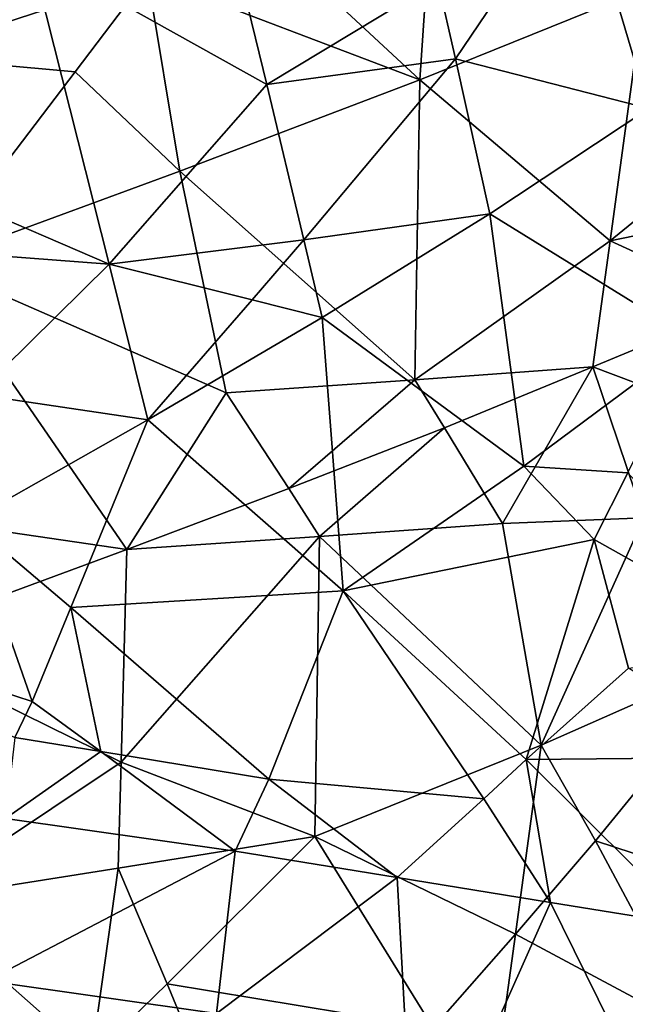
# Model space of a CAD drawing. Extents: x -265 to 265, y 0 to 994.
# Drawn here: x -195 to -188, y 558 to 570 of the extents above; entities that cross this region are included whole.
import ezdxf

# ---------------------------------------------------------------- set-up
doc = ezdxf.new("R2010")
doc.units = 0
doc.header["$MEASUREMENT"] = 0

msp = doc.modelspace()

# ---------------------------------------------------------------- linework, layer by layer
for points in [[(-190.392471, 447.893738, -31.095297), (-204.039322, 302.955627, -22.587769), (-176.33136, 594.516052, -35.373924)], [(-190.360382, 448.863434, -26.397739), (-176.33136, 594.516052, -35.373924), (-204.039322, 302.955627, -22.587769)], [(-183.67897, 520.365234, -35.500809), (-190.392471, 447.893738, -31.095297), (-176.33136, 594.516052, -35.373924)], [(-185.815323, 497.485992, -28.000776), (-176.33136, 594.516052, -35.373924), (-190.360382, 448.863434, -26.397739)], [(-190.399323, 368.658447, -440.267792), (-161.678314, 586.952759, -406.117828), (-240.252502, 5.102936, -497.183197)], [(-211.46431, 223.284302, -463.019684), (-240.252502, 5.102936, -497.183197), (-161.678314, 586.952759, -406.117828)], [(-211.46431, 223.284302, -463.019684), (-161.678314, 586.952759, -406.117828), (-182.915314, 441.490509, -428.811615)], [(-190.399323, 368.658447, -440.267792), (-179.75444, 441.272583, -428.851044), (-161.678314, 586.952759, -406.117828)], [(-193.004807, 571.912842, -15.331779), (-189.746918, 574.168213, -16.532728), (-190.080429, 569.199219, -16.419559)], [(-189.746918, 574.168213, -16.532728), (-187.419998, 570.278748, -17.907808), (-190.080429, 569.199219, -16.419559)], [(-193.004807, 571.912842, -15.331779), (-190.080429, 569.199219, -16.419559), (-193.308823, 570.426514, -15.236492)], [(-196.21727, 569.47876, -14.66566), (-196.706375, 571.640869, -14.666624), (-193.308823, 570.426514, -15.236492)], [(-188.189758, 571.622986, -51.30127), (-189.867096, 570.36731, -52.060486), (-189.660446, 569.44928, -51.87125)], [(-188.189758, 571.622986, -51.30127), (-189.660446, 569.44928, -51.87125), (-187.368744, 568.859985, -50.47636)], [(-188.189758, 571.622986, -51.30127), (-187.368744, 568.859985, -50.47636), (-185.601639, 570.123291, -49.291309)], [(-197.171188, 568.484192, -53.802105), (-194.694107, 570.709534, -53.64333), (-196.912979, 570.882263, -53.933361)], [(-197.171188, 568.484192, -53.802105), (-193.76149, 567.016479, -53.164902), (-194.694107, 570.709534, -53.64333)], [(-192.117966, 570.066772, -52.933548), (-194.694107, 570.709534, -53.64333), (-191.895477, 569.145935, -52.779522)], [(-191.895477, 569.145935, -52.779522), (-194.694107, 570.709534, -53.64333), (-193.76149, 567.016479, -53.164902)], [(-196.21727, 569.47876, -14.66566), (-193.308823, 570.426514, -15.236492), (-194.163452, 569.29425, -15.013606)], [(-193.308823, 570.426514, -15.236492), (-192.923615, 568.11731, -15.329089), (-194.163452, 569.29425, -15.013606)], [(-193.308823, 570.426514, -15.236492), (-190.080429, 569.199219, -16.419559), (-192.923615, 568.11731, -15.329089)], [(-192.117966, 570.066772, -52.933548), (-191.895477, 569.145935, -52.779522), (-189.867096, 570.36731, -52.060486)], [(-189.867096, 570.36731, -52.060486), (-191.895477, 569.145935, -52.779522), (-189.660446, 569.44928, -51.87125)], [(-187.827576, 567.292419, -17.714943), (-190.080429, 569.199219, -16.419559), (-187.419998, 570.278748, -17.907808)], [(-186.247742, 568.578918, -18.818838), (-187.827576, 567.292419, -17.714943), (-187.419998, 570.278748, -17.907808)], [(-196.21727, 569.47876, -14.66566), (-194.163452, 569.29425, -15.013606), (-195.888443, 567.027039, -14.658655)], [(-191.456726, 567.305298, -52.457314), (-189.660446, 569.44928, -51.87125), (-191.895477, 569.145935, -52.779522)], [(-191.456726, 567.305298, -52.457314), (-189.255035, 567.614441, -51.479481), (-189.660446, 569.44928, -51.87125)], [(-187.368744, 568.859985, -50.47636), (-189.660446, 569.44928, -51.87125), (-189.255035, 567.614441, -51.479481)], [(-194.163452, 569.29425, -15.013606), (-192.923615, 568.11731, -15.329089), (-195.888443, 567.027039, -14.658655)], [(-190.140121, 565.645752, -16.425476), (-192.923615, 568.11731, -15.329089), (-190.080429, 569.199219, -16.419559)], [(-190.140121, 565.645752, -16.425476), (-190.080429, 569.199219, -16.419559), (-187.827576, 567.292419, -17.714943)], [(-191.456726, 567.305298, -52.457314), (-191.895477, 569.145935, -52.779522), (-193.76149, 567.016479, -53.164902)], [(-187.368744, 568.859985, -50.47636), (-189.255035, 567.614441, -51.479481), (-186.837494, 566.119141, -49.773258)], [(-186.247742, 568.578918, -18.818838), (-185.693771, 567.729919, -19.313833), (-187.827576, 567.292419, -17.714943)], [(-197.171188, 568.484192, -53.802105), (-197.300217, 567.285095, -53.736404), (-193.76149, 567.016479, -53.164902)], [(-192.923615, 568.11731, -15.329089), (-192.376907, 565.491272, -15.49552), (-195.888443, 567.027039, -14.658655)], [(-190.140121, 565.645752, -16.425476), (-192.376907, 565.491272, -15.49552), (-192.923615, 568.11731, -15.329089)], [(-185.693771, 567.729919, -19.313833), (-186.218689, 566.553589, -18.921089), (-187.827576, 567.292419, -17.714943)], [(-191.456726, 567.305298, -52.457314), (-191.240601, 566.385559, -52.289207), (-189.255035, 567.614441, -51.479481)], [(-188.849823, 564.623535, -50.941082), (-189.255035, 567.614441, -51.479481), (-191.240601, 566.385559, -52.289207)], [(-188.849823, 564.623535, -50.941082), (-186.837494, 566.119141, -49.773258), (-189.255035, 567.614441, -51.479481)], [(-191.456726, 567.305298, -52.457314), (-193.76149, 567.016479, -53.164902), (-192.067596, 566.593079, -52.620186)], [(-191.456726, 567.305298, -52.457314), (-192.067596, 566.593079, -52.620186), (-191.240601, 566.385559, -52.289207)], [(-190.140121, 565.645752, -16.425476), (-187.827576, 567.292419, -17.714943), (-188.031464, 565.799194, -17.619091)], [(-186.218689, 566.553589, -18.921089), (-188.031464, 565.799194, -17.619091), (-187.827576, 567.292419, -17.714943)], [(-195.329453, 565.472107, -53.383335), (-193.76149, 567.016479, -53.164902), (-197.300217, 567.285095, -53.736404)], [(-196.306549, 564.038208, -14.541534), (-195.888443, 567.027039, -14.658655), (-193.551117, 563.635803, -15.11552)], [(-192.376907, 565.491272, -15.49552), (-193.551117, 563.635803, -15.11552), (-195.888443, 567.027039, -14.658655)], [(-195.329453, 565.472107, -53.383335), (-193.304535, 565.172058, -52.896252), (-193.76149, 567.016479, -53.164902)], [(-192.067596, 566.593079, -52.620186), (-193.76149, 567.016479, -53.164902), (-193.304535, 565.172058, -52.896252)], [(-191.240601, 566.385559, -52.289207), (-192.067596, 566.593079, -52.620186), (-193.304535, 565.172058, -52.896252)], [(-186.218689, 566.553589, -18.921089), (-185.706558, 564.924805, -19.430243), (-188.031464, 565.799194, -17.619091)], [(-191.240601, 566.385559, -52.289207), (-193.304535, 565.172058, -52.896252), (-190.988434, 563.148132, -51.884159)], [(-188.849823, 564.623535, -50.941082), (-191.240601, 566.385559, -52.289207), (-190.988434, 563.148132, -51.884159)], [(-187.619156, 564.543945, -50.149292), (-186.837494, 566.119141, -49.773258), (-188.849823, 564.623535, -50.941082)], [(-190.140121, 565.645752, -16.425476), (-188.031464, 565.799194, -17.619091), (-189.789703, 565.079041, -16.608583)], [(-189.789703, 565.079041, -16.608583), (-188.031464, 565.799194, -17.619091), (-189.103882, 563.945801, -17.001303)], [(-187.427551, 564.013794, -18.08226), (-189.103882, 563.945801, -17.001303), (-188.031464, 565.799194, -17.619091)], [(-187.427551, 564.013794, -18.08226), (-188.031464, 565.799194, -17.619091), (-185.706558, 564.924805, -19.430243)], [(-190.140121, 565.645752, -16.425476), (-191.635452, 564.358521, -15.771494), (-192.376907, 565.491272, -15.49552)], [(-190.140121, 565.645752, -16.425476), (-189.789703, 565.079041, -16.608583), (-191.635452, 564.358521, -15.771494)], [(-195.329453, 565.472107, -53.383335), (-195.425018, 563.972351, -53.293579), (-193.304535, 565.172058, -52.896252)], [(-191.635452, 564.358521, -15.771494), (-193.551117, 563.635803, -15.11552), (-192.376907, 565.491272, -15.49552)], [(-194.215164, 562.948425, -52.963352), (-193.304535, 565.172058, -52.896252), (-195.425018, 563.972351, -53.293579)], [(-194.215164, 562.948425, -52.963352), (-190.988434, 563.148132, -51.884159), (-193.304535, 565.172058, -52.896252)], [(-191.635452, 564.358521, -15.771494), (-189.789703, 565.079041, -16.608583), (-191.270691, 563.792053, -15.923497)], [(-189.789703, 565.079041, -16.608583), (-189.103882, 563.945801, -17.001303), (-191.270691, 563.792053, -15.923497)], [(-188.016281, 563.757263, -50.327278), (-188.849823, 564.623535, -50.941082), (-190.988434, 563.148132, -51.884159)], [(-187.619156, 564.543945, -50.149292), (-188.849823, 564.623535, -50.941082), (-188.016281, 563.757263, -50.327278)], [(-185.720398, 562.46521, -48.37685), (-187.619156, 564.543945, -50.149292), (-188.016281, 563.757263, -50.327278)], [(-191.635452, 564.358521, -15.771494), (-191.270691, 563.792053, -15.923497), (-193.551117, 563.635803, -15.11552)], [(-196.306549, 564.038208, -14.541534), (-193.551117, 563.635803, -15.11552), (-196.515442, 562.543823, -14.483538)], [(-195.425018, 563.972351, -53.293579), (-197.579712, 562.784851, -53.476498), (-194.672287, 561.837219, -52.986488)], [(-194.215164, 562.948425, -52.963352), (-195.425018, 563.972351, -53.293579), (-194.672287, 561.837219, -52.986488)], [(-191.270691, 563.792053, -15.923497), (-189.103882, 563.945801, -17.001303), (-188.643478, 561.31958, -17.333864)], [(-187.427551, 564.013794, -18.08226), (-188.643478, 561.31958, -17.333864), (-189.103882, 563.945801, -17.001303)], [(-187.427551, 564.013794, -18.08226), (-186.19101, 562.403259, -19.118584), (-188.643478, 561.31958, -17.333864)], [(-191.270691, 563.792053, -15.923497), (-191.325043, 560.238525, -15.919649), (-193.621277, 561.11908, -15.078146)], [(-191.270691, 563.792053, -15.923497), (-193.621277, 561.11908, -15.078146), (-193.551117, 563.635803, -15.11552)], [(-191.270691, 563.792053, -15.923497), (-188.643478, 561.31958, -17.333864), (-191.325043, 560.238525, -15.919649)], [(-188.016281, 563.757263, -50.327278), (-190.988434, 563.148132, -51.884159), (-188.821198, 561.150635, -50.549526)], [(-188.016281, 563.757263, -50.327278), (-188.821198, 561.150635, -50.549526), (-187.611862, 562.230286, -49.873707)], [(-185.720398, 562.46521, -48.37685), (-188.016281, 563.757263, -50.327278), (-187.611862, 562.230286, -49.873707)], [(-193.621277, 561.11908, -15.078146), (-196.515442, 562.543823, -14.483538), (-193.551117, 563.635803, -15.11552)], [(-194.215164, 562.948425, -52.963352), (-191.869659, 560.917908, -52.046795), (-190.988434, 563.148132, -51.884159)], [(-189.323914, 560.682922, -50.797596), (-190.988434, 563.148132, -51.884159), (-191.869659, 560.917908, -52.046795)], [(-188.821198, 561.150635, -50.549526), (-190.988434, 563.148132, -51.884159), (-189.323914, 560.682922, -50.797596)], [(-194.215164, 562.948425, -52.963352), (-194.672287, 561.837219, -52.986488), (-193.859421, 561.242859, -52.73748)], [(-194.215164, 562.948425, -52.963352), (-193.859421, 561.242859, -52.73748), (-191.869659, 560.917908, -52.046795)], [(-194.672287, 561.837219, -52.986488), (-197.579712, 562.784851, -53.476498), (-194.87883, 561.411011, -53.000221)], [(-193.621277, 561.11908, -15.078146), (-196.074203, 559.477295, -14.4921), (-196.515442, 562.543823, -14.483538)], [(-188.643478, 561.31958, -17.333864), (-186.19101, 562.403259, -19.118584), (-188.000427, 560.187012, -17.791014)], [(-186.204391, 559.598267, -19.234062), (-188.000427, 560.187012, -17.791014), (-186.19101, 562.403259, -19.118584)], [(-185.914169, 561.177856, -48.378204), (-187.611862, 562.230286, -49.873707), (-188.821198, 561.150635, -50.549526)], [(-193.859421, 561.242859, -52.73748), (-194.672287, 561.837219, -52.986488), (-194.87883, 561.411011, -53.000221)], [(-193.859421, 561.242859, -52.73748), (-194.87883, 561.411011, -53.000221), (-194.989029, 560.450378, -52.952465)], [(-193.859421, 561.242859, -52.73748), (-194.989029, 560.450378, -52.952465), (-192.269135, 560.062134, -52.124264)], [(-193.859421, 561.242859, -52.73748), (-192.269135, 560.062134, -52.124264), (-191.869659, 560.917908, -52.046795)], [(-188.643478, 561.31958, -17.333864), (-188.949677, 559.079712, -17.192558), (-191.325043, 560.238525, -15.919649)], [(-188.643478, 561.31958, -17.333864), (-188.000427, 560.187012, -17.791014), (-188.949677, 559.079712, -17.192558)], [(-193.621277, 561.11908, -15.078146), (-193.656662, 559.860779, -15.059829), (-196.074203, 559.477295, -14.4921)], [(-193.621277, 561.11908, -15.078146), (-191.325043, 560.238525, -15.919649), (-193.656662, 559.860779, -15.059829)], [(-188.821198, 561.150635, -50.549526), (-189.323914, 560.682922, -50.797596), (-188.534622, 559.457031, -50.181416)], [(-185.914169, 561.177856, -48.378204), (-188.821198, 561.150635, -50.549526), (-186.844589, 559.181946, -48.915871)], [(-188.821198, 561.150635, -50.549526), (-188.534622, 559.457031, -50.181416), (-186.844589, 559.181946, -48.915871)], [(-190.34996, 559.750793, -51.255074), (-191.869659, 560.917908, -52.046795), (-192.269135, 560.062134, -52.124264)], [(-189.323914, 560.682922, -50.797596), (-191.869659, 560.917908, -52.046795), (-190.34996, 559.750793, -51.255074)], [(-189.323914, 560.682922, -50.797596), (-190.34996, 559.750793, -51.255074), (-188.534622, 559.457031, -50.181416)], [(-194.989029, 560.450378, -52.952465), (-195.209366, 558.529175, -52.8568), (-192.269135, 560.062134, -52.124264)], [(-193.656662, 559.860779, -15.059829), (-191.325043, 560.238525, -15.919649), (-193.076614, 558.493408, -15.23962)], [(-193.076614, 558.493408, -15.23962), (-191.325043, 560.238525, -15.919649), (-189.925522, 557.972595, -16.639572)], [(-188.949677, 559.079712, -17.192558), (-189.925522, 557.972595, -16.639572), (-191.325043, 560.238525, -15.919649)], [(-188.000427, 560.187012, -17.791014), (-186.788345, 557.923828, -18.801601), (-188.949677, 559.079712, -17.192558)], [(-186.204391, 559.598267, -19.234062), (-186.788345, 557.923828, -18.801601), (-188.000427, 560.187012, -17.791014)], [(-192.269135, 560.062134, -52.124264), (-195.209366, 558.529175, -52.8568), (-192.490479, 558.140625, -52.03772)], [(-190.34996, 559.750793, -51.255074), (-192.269135, 560.062134, -52.124264), (-192.490479, 558.140625, -52.03772)], [(-193.656662, 559.860779, -15.059829), (-193.969849, 557.619995, -14.95295), (-196.074203, 559.477295, -14.4921)], [(-193.656662, 559.860779, -15.059829), (-193.076614, 558.493408, -15.23962), (-193.969849, 557.619995, -14.95295)], [(-190.34996, 559.750793, -51.255074), (-192.490479, 558.140625, -52.03772), (-190.138687, 555.859253, -50.750198)], [(-188.534622, 559.457031, -50.181416), (-190.34996, 559.750793, -51.255074), (-190.138687, 555.859253, -50.750198)], [(-196.370895, 556.779663, -14.395885), (-196.074203, 559.477295, -14.4921), (-193.969849, 557.619995, -14.95295)], [(-188.534622, 559.457031, -50.181416), (-190.138687, 555.859253, -50.750198), (-187.546494, 557.454407, -49.252827)], [(-188.534622, 559.457031, -50.181416), (-187.546494, 557.454407, -49.252827), (-186.844589, 559.181946, -48.915871)], [(-188.949677, 559.079712, -17.192558), (-189.255997, 556.839844, -17.052126), (-189.925522, 557.972595, -16.639572)], [(-188.949677, 559.079712, -17.192558), (-186.788345, 557.923828, -18.801601), (-189.255997, 556.839844, -17.052126)], [(-195.209366, 558.529175, -52.8568), (-194.886856, 557.147827, -52.680767), (-194.587021, 557.126404, -52.605831)], [(-192.490479, 558.140625, -52.03772), (-195.209366, 558.529175, -52.8568), (-194.587021, 557.126404, -52.605831)], [(-193.076614, 558.493408, -15.23962), (-191.947327, 555.757935, -15.674981), (-193.969849, 557.619995, -14.95295)], [(-193.076614, 558.493408, -15.23962), (-189.925522, 557.972595, -16.639572), (-191.947327, 555.757935, -15.674981)]]:
    msp.add_3dface(points)

doc.saveas('drawing.dxf')
